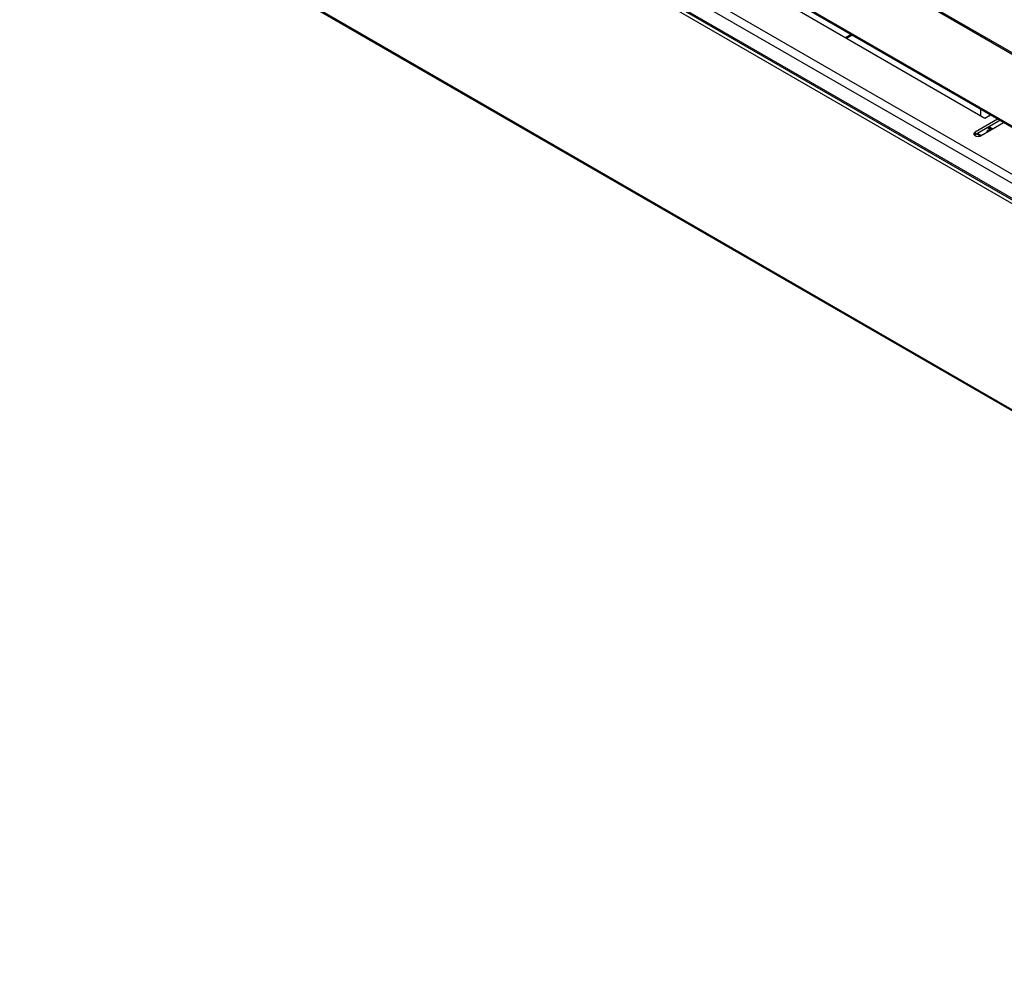
# Model space of a CAD drawing. Units: inches. Extents: x -113 to 29, y -46 to 76.
# Drawn here: x -29 to -8, y 16 to 36 of the extents above; entities that cross this region are included whole.
import ezdxf

# ---------------------------------------------------------------- set-up
doc = ezdxf.new("R2010")
doc.units = ezdxf.units.IN
doc.header["$MEASUREMENT"] = 0
doc.linetypes.add('23', pattern=[0])
doc.linetypes.add('Visible', pattern=[0])
doc.layers.add('Default', color=7, linetype='Continuous')
doc.layers.add('DV2_0', color=7, linetype='Continuous')

# ---------------------------------------------------------------- blocks, each defined once
blk = doc.blocks.new('SE1')
at = {"layer": 'DV2_0', "color": 7, "linetype": 'Visible'}
for p, q in [((-25.311, 45.841), (8.63, 26.245)), ((8.63, 26.275), (-25.286, 45.856)), ((-26.284, 44.784), (9.601, 24.065)), ((10.18, 22.053), (-27.679, 43.911)), ((-29.474, 40.387), (13.494, 15.58)), ((-8.218, 34.209), (-17.718, 39.694)), ((-11.168, 36.056), (-11.293, 35.984)), ((-11.142, 36.041), (-11.267, 35.969)), ((-8.313, 34.408), (-8.313, 34.263)), ((-7.939, 34.192), (-8.437, 33.904)), ((-7.887, 34.162), (-8.437, 33.845)), ((-8.304, 33.828), (-7.806, 34.115)), ((-8.093, 34.281), (-8.218, 34.209)), ((-8.322, 33.82), (-8.401, 33.865)), ((-8.299, 33.831), (-8.38, 33.878)), ((-8.063, 33.967), (-8.144, 34.014)), ((-8.044, 33.978), (-8.125, 34.025))]:
    blk.add_line(p, q, dxfattribs=at)
at = {"layer": 'DV2_0', "color": 7, "linetype": '23'}
for p, q in [((-26.302, 44.822), (9.601, 24.094)), ((9.634, 22.814), (-27.343, 44.163)), ((9.601, 23.03), (-27.175, 44.262)), ((9.949, 22.266), (-27.635, 43.965)), ((9.921, 22.318), (-27.629, 43.998)), ((-29.49, 40.422), (13.478, 15.615)), ((-8.437, 33.904), (-8.437, 33.845)), ((-8.085, 33.954), (-8.166, 34.001))]:
    blk.add_line(p, q, dxfattribs=at)
at = {"layer": 'DV2_0', "color": 7, "linetype": 'Visible'}
for centre, major_axis, start_param, end_param in [((-8.37, 33.866), (0.0938, 0), 2.356194, 5.497787), ((-8.112, 33.91), (0.07, 0), 1.310151, 3.402238), ((-8.112, 33.885), (0.07, 0), 1.978643, 2.733746), ((-8.37, 33.806), (0.0938, 0), -3.926991, -3.724676)]:
    blk.add_ellipse(centre, major_axis=major_axis, ratio=0.57735, start_param=start_param, end_param=end_param, dxfattribs=at)

msp = doc.modelspace()

# ---------------------------------------------------------------- block references
at = {"layer": 'Default'}
msp.add_blockref('SE1', (0, 0), dxfattribs=at)

doc.saveas('drawing.dxf')
